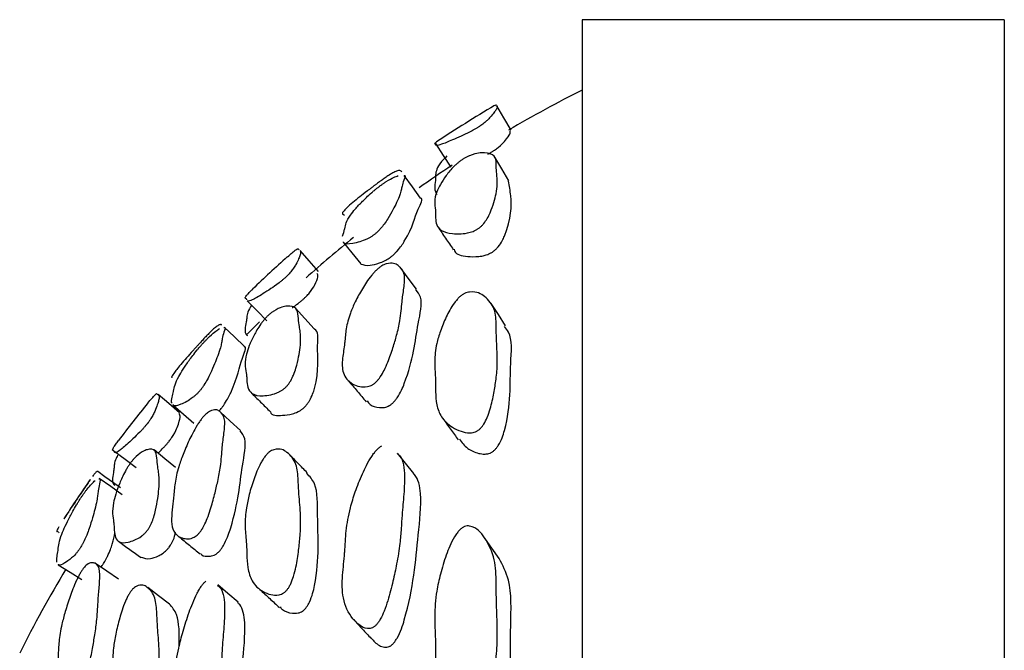
# Model space of a CAD drawing. Units: millimetres. Extents: x 8 to 884, y 7 to 628.
# Drawn here: x 291 to 298, y 264 to 268 of the extents above; entities that cross this region are included whole.
import ezdxf

# ---------------------------------------------------------------- set-up
doc = ezdxf.new("R2010")
doc.units = ezdxf.units.MM
doc.header["$LTSCALE"] = 3

msp = doc.modelspace()

# ---------------------------------------------------------------- linework, layer by layer
at = {"color": 7, "linetype": 'Continuous', "lineweight": 25}
for p, q in [((298.3536, 268.1379), (295.3536, 268.1379)), ((295.3536, 268.1379), (295.3536, 228.1379)), ((298.3536, 268.1379), (298.3536, 228.1379))]:
    msp.add_line(p, q, dxfattribs=at)
at = {"color": 7, "linetype": 'Continuous', "lineweight": 25, "flags": 128}
for points in [[(294.8466, 267.3542), (294.7963, 267.4406), (294.7459, 267.5269)], [(294.3095, 267.2577), (294.3646, 267.1743), (294.4198, 267.0909)], [(294.8316, 266.9934), (294.7812, 267.0779), (294.7307, 267.1624)], [(294.2031, 266.8695), (294.1455, 266.9508), (294.088, 267.0322)], [(293.4778, 266.349), (293.4122, 266.4242), (293.3466, 266.4994)], [(293.6532, 266.559), (293.7156, 266.4816), (293.778, 266.4043)], [(294.1739, 266.2247), (294.1163, 266.3029), (294.0587, 266.3811)], [(292.9719, 266.1422), (293.0417, 266.0707), (293.1115, 265.9992)], [(293.447, 265.9416), (293.3812, 266.0148), (293.3154, 266.0879)], [(294.8073, 265.9639), (294.7568, 266.0433), (294.7063, 266.1228)], [(292.9514, 265.8157), (292.8799, 265.8853), (292.8084, 265.9548)], [(293.0589, 265.9928), (293.0159, 265.95), (292.9676, 265.9011), (292.9673, 265.9009)], [(292.4907, 265.3467), (292.4141, 265.4107), (292.3374, 265.4747)], [(292.4414, 265.4013), (292.5171, 265.3365), (292.5928, 265.2718)], [(292.9228, 265.2198), (292.8511, 265.2866), (292.7794, 265.3535)], [(292.0223, 265.0765), (292.1025, 265.0168), (292.1827, 264.9571)], [(292.4623, 264.9573), (292.3855, 265.0194), (292.3087, 265.0816)], [(294.1546, 264.9145), (294.0967, 264.9869), (294.0388, 265.0592)], [(292.0823, 264.7643), (292.001, 264.8222), (291.9198, 264.8801)], [(294.7621, 264.3118), (294.7112, 264.3837), (294.6602, 264.4557)], [(291.6269, 264.267), (291.7115, 264.2143), (291.7962, 264.1616)], [(292.0551, 264.1644), (291.9737, 264.2199), (291.8923, 264.2754)], [(292.9061, 264.0009), (292.8341, 264.0628), (292.7622, 264.1247)], [(292.4184, 263.9876), (292.3412, 264.0457), (292.264, 264.1039)]]:
    msp.add_lwpolyline(points, dxfattribs=at)
at = {"color": 7, "linetype": 'Continuous', "lineweight": 25}
for radius, start, end in [(8.9354, 116.54602, 120.37272), (9.1354, 120.35568, 123.40735), (8.9354, 123.40779, 125.21947), (8.9354, 128.9752, 131.81315), (9.1354, 131.8154, 133.92357), (9.1354, 140.82011, 142.9464), (9.1354, 145.09461, 147.2072), (8.9354, 149.08011, 153.45398)]:
    msp.add_arc((299.347, 259.6446), radius, start, end, dxfattribs=at)
for points, knots in [([(294.7458, 267.5266), (294.7465, 267.5261), (294.7486, 267.5245), (294.7503, 267.5178), (294.7426, 267.5019), (294.725, 267.477), (294.7057, 267.4523), (294.6809, 267.4264), (294.6604, 267.408), (294.641, 267.3929), (294.6286, 267.3841), (294.6182, 267.3771), (294.6105, 267.3722), (294.6026, 267.3673), (294.5908, 267.3603), (294.5746, 267.3513), (294.5353, 267.3307), (294.4857, 267.3078), (294.4132, 267.2759), (294.3491, 267.2502), (294.3153, 267.2428), (294.3092, 267.2497), (294.311, 267.2565), (294.3075, 267.2592), (294.2993, 267.2579), (294.3109, 267.2659), (294.3162, 267.2696)], [0, 0, 0, 0, 0.028533, 0.090768, 0.172751, 0.238357, 0.308802, 0.344322, 0.36995, 0.379361, 0.386849, 0.390055, 0.393039, 0.39594, 0.398911, 0.406324, 0.41574, 0.456128, 0.506199, 0.596897, 0.675059, 0.749018, 0.822245, 0.827433, 0.921173, 1, 1, 1, 1]), ([(294.7305, 267.5272), (294.7347, 267.5296), (294.744, 267.535), (294.7439, 267.5308), (294.7438, 267.5285)], [0, 0, 0, 0, 0.448072, 1, 1, 1, 1]), ([(294.6826, 267.1835), (294.6879, 267.1864), (294.6954, 267.1906), (294.7065, 267.1972), (294.7142, 267.2019), (294.7217, 267.2067), (294.7319, 267.2136), (294.744, 267.2223), (294.7786, 267.2493), (294.8458, 267.3229), (294.843, 267.3368), (294.8406, 267.3484)], [0, 0, 0, 0, 0.01654, 0.023778, 0.030846, 0.038125, 0.045962, 0.064327, 0.087471, 0.237916, 1, 1, 1, 1]), ([(294.5165, 267.1547), (294.5226, 267.1579), (294.5366, 267.1654), (294.6034, 267.1927), (294.6688, 267.1951), (294.7357, 267.1775), (294.742, 267.1173), (294.7422, 267.0617), (294.7483, 267.015), (294.7503, 266.9662), (294.7426, 266.9081), (294.725, 266.8399), (294.7057, 266.7813), (294.6809, 266.7302), (294.6604, 266.6988), (294.641, 266.6767), (294.6286, 266.6652), (294.6182, 266.657), (294.6105, 266.6516), (294.6026, 266.6467), (294.5908, 266.6403), (294.5746, 266.6333), (294.5353, 266.621), (294.4857, 266.6162), (294.4132, 266.6181), (294.3491, 266.6355), (294.3153, 266.6772), (294.3092, 266.7297), (294.311, 266.7673), (294.3075, 266.8049), (294.3006, 266.8443), (294.312, 266.9047), (294.3435, 266.9691), (294.3829, 267.029), (294.4216, 267.0777), (294.4612, 267.1147), (294.4789, 267.1295), (294.495, 267.1413), (294.5077, 267.1495), (294.5136, 267.1529), (294.5165, 267.1547)], [0, 0, 0, 0, 0.004335, 0.009987, 0.064215, 0.132247, 0.190784, 0.244887, 0.280014, 0.316697, 0.365019, 0.403688, 0.445209, 0.466146, 0.481251, 0.486798, 0.491212, 0.493101, 0.49486, 0.49657, 0.498321, 0.50269, 0.50824, 0.532046, 0.561558, 0.615017, 0.661087, 0.70468, 0.747841, 0.750899, 0.80615, 0.86357, 0.900878, 0.941198, 0.978357, 0.985768, 0.99155, 0.996048, 0.998035, 1, 1, 1, 1]), ([(294.3908, 267.1705), (294.3772, 267.1566), (294.3392, 267.1179), (294.3164, 267.0747), (294.3089, 267.0351), (294.311, 267.011), (294.3075, 266.9788), (294.2991, 266.939), (294.3119, 266.91), (294.3181, 266.8957)], [0, 0, 0, 0, 0.095349, 0.265419, 0.426345, 0.585677, 0.596966, 0.80093, 1, 1, 1, 1]), ([(294.0711, 267.0551), (294.0693, 267.0577), (294.0654, 267.0633), (294.0562, 267.0683), (294.0367, 267.0642), (294.0075, 267.0505), (293.9794, 267.034), (293.9486, 267.0133), (293.9255, 266.9969), (293.9052, 266.9821), (293.8929, 266.9729), (293.8827, 266.9654), (293.8754, 266.96), (293.868, 266.9544), (293.8571, 266.9462), (293.8424, 266.9351), (293.8078, 266.9087), (293.7665, 266.8763), (293.6986, 266.8207), (293.6455, 266.7705), (293.6462, 266.7562), (293.6577, 266.7521), (293.663, 266.7502)], [0, 0, 0, 0, 0.063999, 0.138196, 0.235437, 0.313219, 0.396934, 0.43933, 0.469972, 0.481238, 0.490197, 0.494019, 0.497562, 0.500987, 0.504474, 0.513167, 0.524222, 0.571879, 0.631175, 0.774051, 0.895157, 1, 1, 1, 1]), ([(294.0876, 267.0318), (294.0878, 267.0319), (294.1009, 267.0324), (294.0823, 266.9974), (294.0725, 266.9606), (294.0657, 266.927), (294.0562, 266.8908), (294.0368, 266.8442), (294.0075, 266.7869), (293.9794, 266.7362), (293.9486, 266.69), (293.9255, 266.6604), (293.9052, 266.6387), (293.8929, 266.6268), (293.8827, 266.6181), (293.8754, 266.6122), (293.868, 266.6066), (293.8571, 266.599), (293.8424, 266.59), (293.8078, 266.572), (293.7663, 266.558), (293.7, 266.5436), (293.6563, 266.5407), (293.6545, 266.5589), (293.6545, 266.5598)], [0, 0, 0, 0, 0.00194, 0.11781, 0.224908, 0.293999, 0.367019, 0.462718, 0.539266, 0.621654, 0.663378, 0.693533, 0.70462, 0.713437, 0.717199, 0.720685, 0.724056, 0.727488, 0.736043, 0.746924, 0.793824, 0.852181, 0.992791, 1, 1, 1, 1]), ([(293.9272, 266.9662), (293.9327, 266.97), (293.9455, 266.9789), (294.0035, 267.0159), (294.0246, 267.0235), (294.0437, 267.0304)], [0, 0, 0, 0, 0.067102, 0.154972, 1, 1, 1, 1]), ([(294.4428, 266.5076), (294.4435, 266.5023), (294.4476, 266.4697), (294.5159, 266.4567), (294.5972, 266.4529), (294.65, 266.4609), (294.679, 266.4699), (294.6949, 266.4767), (294.7065, 266.4829), (294.7142, 266.4877), (294.7217, 266.493), (294.7319, 266.501), (294.744, 266.5124), (294.7786, 266.5521), (294.8503, 266.7102), (294.852, 266.8607), (294.835, 266.9579), (294.8291, 266.9915)], [0, 0, 0, 0, 0.027534, 0.167762, 0.242385, 0.272763, 0.283642, 0.292184, 0.295599, 0.298935, 0.302369, 0.306068, 0.314733, 0.325655, 0.396646, 0.791592, 1, 1, 1, 1]), ([(293.6494, 266.6005), (293.6548, 266.618), (293.6605, 266.6365), (293.6675, 266.6669), (293.6717, 266.6941), (293.6965, 266.7401), (293.7389, 266.7935), (293.7868, 266.8453), (293.8314, 266.8886), (293.873, 266.9242), (293.891, 266.9389), (293.9069, 266.9513), (293.919, 266.9603), (293.9245, 266.9642), (293.9272, 266.9662)], [0, 0, 0, 0, 0.178522, 0.189108, 0.368227, 0.555331, 0.67701, 0.808626, 0.929801, 0.953911, 0.972679, 0.987231, 0.993649, 1, 1, 1, 1]), ([(293.7794, 266.4027), (293.7969, 266.3964), (293.8236, 266.3867), (293.8929, 266.4031), (293.9374, 266.4201), (293.9629, 266.4333), (293.9773, 266.4421), (293.988, 266.4495), (293.9952, 266.455), (294.0024, 266.4607), (294.0123, 266.4693), (294.0244, 266.481), (294.0605, 266.52), (294.1523, 266.6628), (294.1613, 266.7596), (294.2273, 266.8698), (294.2029, 266.869), (294.2026, 266.869)], [0, 0, 0, 0, 0.141815, 0.217186, 0.247742, 0.25864, 0.267183, 0.2706, 0.273956, 0.27743, 0.281187, 0.290018, 0.301157, 0.373418, 0.772713, 0.997629, 1, 1, 1, 1]), ([(294.3261, 266.6669), (294.3445, 266.6398), (294.3813, 266.5856), (294.4181, 266.5314), (294.4365, 266.5043)], [0, 0, 0, 0, 0.500001, 1, 1, 1, 1]), ([(293.3465, 266.4994), (293.3466, 266.4993), (293.349, 266.4976), (293.3525, 266.4902), (293.3493, 266.4706), (293.3373, 266.4396), (293.3232, 266.409), (293.3036, 266.3769), (293.2869, 266.3539), (293.2706, 266.3348), (293.2587, 266.322), (293.2472, 266.3107), (293.2379, 266.3022), (293.2276, 266.2931), (293.2133, 266.2812), (293.1785, 266.2542), (293.134, 266.2237), (293.0645, 266.1786), (293.0034, 266.1434), (292.9771, 266.1369), (292.974, 266.142), (292.9733, 266.1432)], [0, 0, 0, 0, 0.003632, 0.092175, 0.209995, 0.304218, 0.40577, 0.457307, 0.49459, 0.508309, 0.519221, 0.528137, 0.532295, 0.536522, 0.547068, 0.560473, 0.618294, 0.690348, 0.836581, 0.960573, 1, 1, 1, 1]), ([(293.2572, 266.4539), (293.2807, 266.4742), (293.3255, 266.5131), (293.3334, 266.5114), (293.338, 266.5064), (293.3403, 266.504)], [0, 0, 0, 0, 0.36323, 0.694208, 1, 1, 1, 1]), ([(293.9272, 266.3889), (293.9327, 266.392), (293.9455, 266.3991), (294.0034, 266.417), (294.0521, 266.3921), (294.0974, 266.3358), (294.0857, 266.2338), (294.072, 266.1444), (294.0658, 266.069), (294.0561, 265.9926), (294.0368, 265.9053), (294.0075, 265.8065), (293.9794, 265.7237), (293.9486, 265.6538), (293.9255, 265.6122), (293.9052, 265.5843), (293.8929, 265.5701), (293.8827, 265.5605), (293.8754, 265.5544), (293.868, 265.549), (293.8571, 265.5423), (293.8424, 265.5358), (293.8078, 265.5269), (293.7665, 265.532), (293.6986, 265.5573), (293.6458, 265.6178), (293.6453, 265.7293), (293.6605, 265.8082), (293.6674, 265.8765), (293.6717, 265.9428), (293.6965, 266.0388), (293.7389, 266.136), (293.7868, 266.2239), (293.8314, 266.2934), (293.873, 266.3422), (293.891, 266.3607), (293.9069, 266.3747), (293.919, 266.3837), (293.9245, 266.3872), (293.9272, 266.3889)], [0, 0, 0, 0, 0.00431, 0.009953, 0.064227, 0.13224, 0.190749, 0.244828, 0.279716, 0.316588, 0.364912, 0.403565, 0.445167, 0.466236, 0.481463, 0.487062, 0.491514, 0.493413, 0.495174, 0.496876, 0.498609, 0.502929, 0.508423, 0.532105, 0.561573, 0.632575, 0.692758, 0.747607, 0.75086, 0.805892, 0.863379, 0.900764, 0.941202, 0.978432, 0.985839, 0.991606, 0.996077, 0.998049, 1, 1, 1, 1]), ([(293.2915, 266.093), (293.2922, 266.0935), (293.3025, 266.1002), (293.3221, 266.1144), (293.3475, 266.1341), (293.3616, 266.1457), (293.3716, 266.1545), (293.3783, 266.1607), (293.3847, 266.1668), (293.3934, 266.1756), (293.4037, 266.1866), (293.4325, 266.2206), (293.4818, 266.3057), (293.4742, 266.3225), (293.468, 266.3363)], [0, 0, 0, 0, 0.004878, 0.066946, 0.089075, 0.106431, 0.113374, 0.120206, 0.127295, 0.134971, 0.153032, 0.175803, 0.323281, 1, 1, 1, 1]), ([(292.9685, 266.1485), (292.968, 266.1502), (292.9671, 266.1529), (292.9659, 266.1549), (292.9652, 266.1555), (292.9647, 266.1558), (292.9612, 266.1581), (292.9532, 266.159), (292.9613, 266.1739), (292.982, 266.1973), (293.0018, 266.2165), (293.0106, 266.225)], [0, 0, 0, 0, 0.0953912, 0.151496, 0.1525635, 0.1611098, 0.1849734, 0.4405037, 0.6886641, 0.8622137, 1, 1, 1, 1]), ([(293.8238, 265.4306), (293.8303, 265.4208), (293.847, 265.3957), (293.8933, 265.3831), (293.9374, 265.3816), (293.9629, 265.388), (293.9773, 265.3943), (293.988, 265.4009), (293.9952, 265.4062), (294.0024, 265.4122), (294.0123, 265.4217), (294.0244, 265.4356), (294.0605, 265.4858), (294.1519, 265.7029), (294.1696, 265.9222), (294.2257, 266.1551), (294.1829, 266.2046), (294.1691, 266.2205)], [0, 0, 0, 0, 0.0472028, 0.1218011, 0.1520441, 0.1628306, 0.1712857, 0.1746684, 0.1779895, 0.181428, 0.1851463, 0.1938873, 0.2049117, 0.2764331, 0.6716363, 0.8942482, 1, 1, 1, 1]), ([(294.5165, 266.1934), (294.5226, 266.1959), (294.5366, 266.2017), (294.6034, 266.2109), (294.6688, 266.1698), (294.7357, 266.0919), (294.742, 265.9714), (294.7422, 265.8673), (294.7483, 265.7792), (294.7503, 265.6911), (294.7426, 265.593), (294.725, 265.484), (294.7057, 265.3939), (294.6809, 265.3194), (294.6604, 265.2762), (294.641, 265.2481), (294.6286, 265.2343), (294.6182, 265.2252), (294.6105, 265.2196), (294.6026, 265.2148), (294.5908, 265.2092), (294.5746, 265.2046), (294.5353, 265.201), (294.4857, 265.2144), (294.4132, 265.2501), (294.3491, 265.31), (294.3153, 265.3992), (294.3092, 265.4953), (294.311, 265.5621), (294.3075, 265.6331), (294.3006, 265.7109), (294.312, 265.8204), (294.3435, 265.928), (294.3829, 266.0236), (294.4216, 266.0983), (294.4612, 266.1484), (294.4789, 266.167), (294.495, 266.1805), (294.5077, 266.1888), (294.5136, 266.1919), (294.5165, 266.1934)], [0, 0, 0, 0, 0.004335, 0.009987, 0.064215, 0.132247, 0.190784, 0.244887, 0.280014, 0.316697, 0.365019, 0.403688, 0.445209, 0.466146, 0.481251, 0.486798, 0.491212, 0.493101, 0.49486, 0.49657, 0.498321, 0.50269, 0.50824, 0.532046, 0.561558, 0.615017, 0.661087, 0.70468, 0.747841, 0.750899, 0.80615, 0.86357, 0.900878, 0.941198, 0.978357, 0.985768, 0.99155, 0.996048, 0.998035, 1, 1, 1, 1]), ([(293.0021, 266.1113), (292.9919, 266.0932), (292.9715, 266.0571), (292.9692, 266.0307), (292.9671, 266.0106), (292.9659, 266.0012), (292.9652, 265.9969), (292.9647, 265.9947), (292.9612, 265.9755), (292.9541, 265.9378), (292.9576, 265.9058), (292.9698, 265.8968), (292.972, 265.8951)], [0, 0, 0, 0, 0.17475, 0.349216, 0.43282, 0.481992, 0.482928, 0.490418, 0.511333, 0.735287, 0.952782, 1, 1, 1, 1]), ([(293.1293, 266.0455), (293.1345, 266.0498), (293.1466, 266.0596), (293.2046, 266.097), (293.2626, 266.1073), (293.3239, 266.0975), (293.3341, 266.035), (293.3383, 265.9766), (293.3474, 265.9287), (293.3526, 265.878), (293.3493, 265.8162), (293.3373, 265.7419), (293.3232, 265.6775), (293.3036, 265.6201), (293.2869, 265.584), (293.2706, 265.558), (293.2587, 265.5421), (293.2472, 265.5295), (293.2379, 265.5209), (293.2276, 265.5124), (293.2133, 265.5027), (293.1785, 265.4839), (293.134, 265.4717), (293.0646, 265.463), (293.0027, 265.4748), (292.9734, 265.5218), (292.969, 265.5708), (292.9672, 265.603), (292.9659, 265.6163), (292.9652, 265.6218), (292.9647, 265.6245), (292.9612, 265.6482), (292.9533, 265.6884), (292.9609, 265.7531), (292.9847, 265.8239), (293.0166, 265.8933), (293.0486, 265.9506), (293.0821, 265.9956), (293.0971, 266.0137), (293.1108, 266.0285), (293.1217, 266.0389), (293.1268, 266.0433), (293.1293, 266.0455)], [0, 0, 0, 0, 0.004301, 0.009936, 0.064222, 0.132357, 0.190911, 0.245009, 0.280486, 0.316726, 0.364948, 0.403513, 0.445077, 0.46617, 0.48143, 0.487045, 0.491511, 0.49516, 0.496862, 0.498592, 0.502908, 0.508395, 0.53206, 0.561551, 0.621403, 0.672152, 0.71506, 0.735622, 0.747715, 0.747945, 0.749787, 0.754931, 0.810011, 0.863502, 0.90091, 0.941324, 0.978483, 0.98587, 0.991621, 0.996083, 0.998051, 1, 1, 1, 1]), ([(292.7891, 265.9684), (292.7888, 265.9688), (292.7867, 265.9716), (292.7805, 265.9737), (292.7643, 265.9666), (292.7395, 265.9478), (292.7159, 265.9264), (292.6899, 265.9002), (292.6705, 265.8799), (292.6535, 265.8616), (292.6416, 265.8488), (292.6306, 265.837), (292.6221, 265.8277), (292.6129, 265.8177), (292.6004, 265.804), (292.5709, 265.7716), (292.5357, 265.732), (292.486, 265.674), (292.4459, 265.6227), (292.4311, 265.5974), (292.4348, 265.5947), (292.4362, 265.5937)], [0, 0, 0, 0, 0.01421, 0.101122, 0.218201, 0.311885, 0.412732, 0.463889, 0.500953, 0.514616, 0.525494, 0.53437, 0.53849, 0.542662, 0.553051, 0.566241, 0.62325, 0.69454, 0.824333, 0.936175, 1, 1, 1, 1]), ([(292.8059, 265.9519), (292.8073, 265.9523), (292.8199, 265.956), (292.8041, 265.9173), (292.7944, 265.8776), (292.7886, 265.8428), (292.7805, 265.805), (292.7642, 265.7555), (292.7395, 265.6931), (292.7159, 265.6376), (292.6899, 265.586), (292.6705, 265.5525), (292.6535, 265.5272), (292.6416, 265.5113), (292.6306, 265.4981), (292.6221, 265.4888), (292.6129, 265.4793), (292.6004, 265.4677), (292.571, 265.4437), (292.5356, 265.4225), (292.4868, 265.4), (292.4519, 265.3899), (292.4455, 265.4016), (292.4441, 265.4041)], [0, 0, 0, 0, 0.01501, 0.130859, 0.237948, 0.309046, 0.379968, 0.475507, 0.551955, 0.634248, 0.675994, 0.706239, 0.717388, 0.726265, 0.733507, 0.736869, 0.740274, 0.748752, 0.759515, 0.806036, 0.864209, 0.970123, 1, 1, 1, 1]), ([(292.676, 265.8605), (292.6807, 265.8653), (292.6915, 265.8764), (292.7403, 265.9231), (292.7578, 265.9342), (292.7736, 265.9442)], [0, 0, 0, 0, 0.0671046, 0.1549394, 1, 1, 1, 1]), ([(293.1361, 265.3528), (293.1362, 265.3526), (293.1426, 265.3257), (293.2019, 265.3255), (293.2746, 265.3321), (293.3219, 265.3481), (293.3476, 265.3618), (293.3616, 265.3713), (293.3716, 265.3796), (293.3783, 265.3858), (293.3847, 265.3925), (293.3934, 265.4024), (293.4037, 265.4161), (293.4325, 265.4628), (293.4898, 265.6405), (293.4584, 265.7776), (293.4824, 265.9306), (293.447, 265.94), (293.446, 265.9403)], [0, 0, 0, 0, 0.000874, 0.14216, 0.217149, 0.247491, 0.258308, 0.266793, 0.270186, 0.273526, 0.276992, 0.280744, 0.289573, 0.300705, 0.372797, 0.769777, 0.993794, 1, 1, 1, 1]), ([(294.4798, 265.1601), (294.4968, 265.136), (294.528, 265.0919), (294.5977, 265.061), (294.65, 265.0512), (294.679, 265.0538), (294.6949, 265.0583), (294.7065, 265.0637), (294.7142, 265.0684), (294.7217, 265.0739), (294.7319, 265.0828), (294.744, 265.0965), (294.7786, 265.1472), (294.8516, 265.3799), (294.831, 265.6295), (294.8609, 265.8852), (294.8103, 265.9458), (294.8, 265.958)], [0, 0, 0, 0, 0.09004, 0.165276, 0.195903, 0.206871, 0.215483, 0.218926, 0.222289, 0.225752, 0.229481, 0.238218, 0.249229, 0.320802, 0.718991, 0.943341, 1, 1, 1, 1]), ([(292.4372, 265.4135), (292.4359, 265.4149), (292.4292, 265.4222), (292.4377, 265.4561), (292.4454, 265.4857), (292.451, 265.5143), (292.4553, 265.5427), (292.4772, 265.5936), (292.514, 265.6547), (292.5554, 265.715), (292.594, 265.7663), (292.6298, 265.8092), (292.6452, 265.827), (292.6588, 265.8421), (292.6691, 265.8532), (292.6737, 265.8581), (292.676, 265.8605)], [0, 0, 0, 0, 0.0292925, 0.1540919, 0.2774545, 0.2854147, 0.4442574, 0.608835, 0.7158962, 0.8316596, 0.9382079, 0.9594078, 0.9759242, 0.9887444, 0.9944021, 1, 1, 1, 1]), ([(292.7723, 265.3594), (292.7733, 265.3604), (292.7786, 265.3662), (292.7884, 265.3781), (292.8, 265.3937), (292.8304, 265.4389), (292.9076, 265.5974), (292.9156, 265.6972), (292.9723, 265.819), (292.9504, 265.8131), (292.949, 265.8128)], [0, 0, 0, 0, 0.002258, 0.012008, 0.024011, 0.039133, 0.136853, 0.675317, 0.978961, 1, 1, 1, 1]), ([(293.6901, 265.5735), (293.7112, 265.5487), (293.7534, 265.499), (293.7955, 265.4493), (293.8166, 265.4245)], [0, 0, 0, 0, 0.500004, 1, 1, 1, 1]), ([(292.2651, 265.4151), (292.2844, 265.4381), (292.3217, 265.4827), (292.3291, 265.4825), (292.3334, 265.4761), (292.3414, 265.4727), (292.3463, 265.4639), (292.3443, 265.4437), (292.3353, 265.4113), (292.3245, 265.3793), (292.3089, 265.3448), (292.2953, 265.3197), (292.282, 265.2986), (292.2721, 265.2843), (292.2626, 265.2714), (292.2548, 265.2616), (292.2462, 265.2512), (292.2341, 265.2373), (292.2045, 265.2053), (292.1666, 265.1683), (292.1107, 265.1163), (292.0606, 265.0736), (292.0325, 265.0588), (292.0249, 265.0665), (292.0241, 265.0754), (292.0191, 265.0787), (292.0113, 265.0778), (292.0165, 265.0925), (292.0335, 265.1186), (292.0495, 265.1399), (292.0564, 265.149)], [0, 0, 0, 0, 0.072594, 0.140748, 0.203695, 0.245308, 0.287114, 0.343304, 0.388254, 0.436676, 0.461256, 0.47907, 0.485635, 0.490854, 0.495101, 0.497066, 0.499054, 0.504021, 0.510336, 0.537706, 0.571948, 0.634306, 0.687996, 0.738679, 0.788823, 0.792175, 0.856582, 0.923471, 0.967003, 1, 1, 1, 1]), ([(292.9963, 265.4912), (293.0196, 265.4681), (293.0661, 265.4219), (293.1127, 265.3757), (293.136, 265.3526)], [0, 0, 0, 0, 0.500001, 1, 1, 1, 1]), ([(292.676, 265.3351), (292.6807, 265.3391), (292.6915, 265.3483), (292.7403, 265.3757), (292.7806, 265.3584), (292.8178, 265.309), (292.8065, 265.2043), (292.794, 265.1116), (292.7887, 265.0351), (292.7805, 264.9571), (292.7642, 264.8674), (292.7395, 264.7637), (292.7159, 264.6763), (292.6899, 264.6012), (292.6705, 264.5558), (292.6535, 264.5245), (292.6416, 264.5061), (292.6306, 264.4921), (292.6221, 264.4831), (292.6129, 264.4745), (292.6004, 264.4655), (292.5709, 264.4508), (292.5357, 264.449), (292.4861, 264.4611), (292.4455, 264.4977), (292.4304, 264.5692), (292.4365, 264.6544), (292.4454, 264.7149), (292.451, 264.7774), (292.4553, 264.8449), (292.4772, 264.9458), (292.514, 265.0504), (292.5554, 265.1465), (292.594, 265.2237), (292.6298, 265.2794), (292.6452, 265.301), (292.6588, 265.3175), (292.6691, 265.3286), (292.6737, 265.333), (292.676, 265.3351)], [0, 0, 0, 0, 0.004307, 0.009945, 0.064188, 0.132228, 0.190774, 0.244893, 0.280824, 0.316666, 0.364948, 0.403583, 0.445171, 0.466268, 0.481553, 0.487187, 0.491673, 0.495333, 0.497033, 0.498753, 0.503038, 0.508477, 0.531987, 0.561386, 0.614912, 0.661035, 0.704614, 0.747691, 0.750471, 0.805938, 0.863407, 0.900793, 0.941217, 0.978423, 0.985825, 0.991593, 0.99607, 0.998045, 1, 1, 1, 1]), ([(292.3369, 265.0587), (292.3392, 265.0609), (292.3495, 265.0705), (292.3682, 265.0894), (292.3898, 265.1128), (292.4017, 265.1264), (292.4101, 265.1366), (292.4177, 265.1462), (292.4271, 265.1588), (292.4367, 265.1728), (292.4604, 265.2106), (292.5027, 265.3096), (292.4945, 265.3267), (292.4876, 265.3411)], [0, 0, 0, 0, 0.016596, 0.0727229, 0.0926724, 0.1083152, 0.1145627, 0.1207452, 0.1341421, 0.1506879, 0.1715572, 0.3063887, 1, 1, 1, 1]), ([(294.3614, 265.306), (294.3798, 265.2807), (294.4165, 265.2302), (294.4532, 265.1797), (294.4716, 265.1544)], [0, 0, 0, 0, 0.500001, 1, 1, 1, 1]), ([(292.6406, 264.3469), (292.6432, 264.3434), (292.655, 264.3268), (292.689, 264.3245), (292.7263, 264.3301), (292.7481, 264.3409), (292.7603, 264.3496), (292.7693, 264.358), (292.7777, 264.3668), (292.7884, 264.3806), (292.8, 264.3987), (292.8304, 264.4549), (292.9072, 264.6871), (292.9222, 264.9102), (292.9716, 265.1571), (292.9341, 265.2015), (292.9208, 265.2173)], [0, 0, 0, 0, 0.020309, 0.095532, 0.125841, 0.136635, 0.145108, 0.148501, 0.151852, 0.159087, 0.167992, 0.179212, 0.251718, 0.651247, 0.876544, 1, 1, 1, 1]), ([(293.1293, 265.068), (293.1345, 265.0715), (293.1466, 265.0794), (293.2046, 265.098), (293.2626, 265.0641), (293.3239, 264.9932), (293.3341, 264.8703), (293.3383, 264.7632), (293.3474, 264.6738), (293.3526, 264.5839), (293.3493, 264.4824), (293.3373, 264.3677), (293.3232, 264.272), (293.3036, 264.1915), (293.2869, 264.1438), (293.2706, 264.1118), (293.2587, 264.0934), (293.2472, 264.08), (293.2379, 264.0716), (293.2276, 264.0641), (293.2133, 264.0568), (293.1785, 264.0471), (293.134, 264.0537), (293.0646, 264.0816), (293.0027, 264.1404), (292.9734, 264.2386), (292.969, 264.3249), (292.9672, 264.3819), (292.9659, 264.406), (292.9652, 264.4161), (292.9647, 264.4213), (292.9612, 264.4654), (292.9533, 264.5433), (292.9609, 264.6557), (292.9847, 264.7681), (293.0166, 264.8729), (293.0486, 264.9559), (293.0821, 265.0136), (293.0971, 265.0354), (293.1108, 265.0517), (293.1217, 265.0621), (293.1268, 265.0661), (293.1293, 265.068)], [0, 0, 0, 0, 0.004301, 0.009936, 0.064222, 0.132357, 0.190911, 0.245009, 0.280486, 0.316726, 0.364948, 0.403513, 0.445077, 0.46617, 0.48143, 0.487045, 0.491511, 0.49516, 0.496862, 0.498592, 0.502908, 0.508395, 0.53206, 0.561551, 0.621403, 0.672152, 0.71506, 0.735622, 0.747715, 0.747945, 0.749787, 0.754931, 0.810011, 0.863502, 0.90091, 0.941324, 0.978483, 0.98587, 0.991621, 0.996083, 0.998051, 1, 1, 1, 1]), ([(294.0368, 265.0574), (294.0392, 265.0556), (294.0773, 265.0275), (294.0925, 264.9268), (294.0868, 264.773), (294.0718, 264.6364), (294.0659, 264.5218), (294.0561, 264.4082), (294.0368, 264.2836), (294.0075, 264.1472), (293.9794, 264.0354), (293.9486, 263.9444), (293.9255, 263.8924), (293.9052, 263.8594), (293.8929, 263.8436), (293.8827, 263.8334), (293.8754, 263.8273), (293.868, 263.8223), (293.8571, 263.8167), (293.8424, 263.8129), (293.8078, 263.8135), (293.7665, 263.8374), (293.6986, 263.9025), (293.6458, 264.0158), (293.6453, 264.1858), (293.6605, 264.3009), (293.6674, 264.4045), (293.6717, 264.5073), (293.6965, 264.6495), (293.7389, 264.7868), (293.7868, 264.9074), (293.8314, 265.0006), (293.873, 265.0605), (293.891, 265.0822), (293.9069, 265.0972), (293.919, 265.1059), (293.9245, 265.1088), (293.9272, 265.1103)], [0, 0, 0, 0, 0.004703, 0.077042, 0.139273, 0.196792, 0.233899, 0.273116, 0.324514, 0.365626, 0.409874, 0.432283, 0.448479, 0.454434, 0.459169, 0.461189, 0.463062, 0.464872, 0.466715, 0.47131, 0.477154, 0.502343, 0.533684, 0.609203, 0.673214, 0.731552, 0.735012, 0.793545, 0.854689, 0.894452, 0.937462, 0.97706, 0.984939, 0.991072, 0.995827, 0.997925, 1, 1, 1, 1]), ([(292.0493, 265.044), (292.0441, 265.0331), (292.0292, 265.0014), (292.0256, 264.9729), (292.0241, 264.9501), (292.0191, 264.9184), (292.0118, 264.8783), (292.0145, 264.8422), (292.0272, 264.8331), (292.0309, 264.8305)], [0, 0, 0, 0, 0.092725, 0.267788, 0.44099, 0.452571, 0.675037, 0.906079, 1, 1, 1, 1]), ([(292.1561, 265.0085), (292.1605, 265.0135), (292.1706, 265.025), (292.2193, 265.0705), (292.2681, 265.0891), (292.3202, 265.0883), (292.3294, 265.0277), (292.3334, 264.97), (292.3414, 264.9234), (292.3463, 264.8734), (292.3443, 264.8114), (292.3353, 264.7359), (292.3245, 264.6701), (292.3089, 264.6104), (292.2953, 264.5724), (292.282, 264.5443), (292.2721, 264.5269), (292.2626, 264.5127), (292.2548, 264.5029), (292.2462, 264.493), (292.2341, 264.4812), (292.2045, 264.4575), (292.1666, 264.439), (292.1107, 264.4213), (292.0606, 264.4224), (292.0325, 264.457), (292.0249, 264.5103), (292.0241, 264.5498), (292.0191, 264.5879), (292.0114, 264.627), (292.0162, 264.6927), (292.036, 264.7682), (292.0622, 264.8414), (292.0887, 264.9028), (292.1167, 264.9522), (292.1292, 264.9723), (292.1407, 264.9889), (292.1498, 265.0009), (292.154, 265.006), (292.1561, 265.0085)], [0, 0, 0, 0, 0.004287, 0.009914, 0.064228, 0.132395, 0.190955, 0.245042, 0.280798, 0.316719, 0.365, 0.403623, 0.44523, 0.46635, 0.481656, 0.487297, 0.491781, 0.49543, 0.497119, 0.498827, 0.503095, 0.508521, 0.532039, 0.561461, 0.615041, 0.661174, 0.704723, 0.747808, 0.750689, 0.80603, 0.863504, 0.900908, 0.941341, 0.978513, 0.985897, 0.991642, 0.996093, 0.998056, 1, 1, 1, 1]), ([(293.3977, 264.9192), (293.3756, 264.942), (293.3315, 264.9877), (293.2874, 265.0334), (293.2654, 265.0563)], [0, 0, 0, 0, 0.5, 1, 1, 1, 1]), ([(291.9083, 264.9279), (291.9081, 264.9281), (291.9066, 264.9298), (291.9021, 264.9293), (291.8901, 264.9188), (291.8768, 264.9017), (291.8709, 264.894)], [0, 0, 0, 0, 0.034704, 0.317322, 0.696734, 1, 1, 1, 1]), ([(292.0711, 264.8121), (292.0439, 264.8314), (291.9897, 264.8701), (291.9354, 264.9087), (291.9083, 264.928)], [0, 0, 0, 0, 0.499999, 1, 1, 1, 1]), ([(293.2053, 263.9665), (293.2105, 263.9599), (293.2298, 263.9357), (293.2754, 263.9234), (293.3219, 263.9206), (293.3476, 263.9277), (293.3616, 263.9347), (293.3716, 263.9422), (293.3783, 263.9481), (293.3847, 263.955), (293.3934, 263.9658), (293.4037, 263.9817), (293.4325, 264.0393), (293.4894, 264.2891), (293.4661, 264.5475), (293.4748, 264.8289), (293.4154, 264.8936), (293.3949, 264.916)], [0, 0, 0, 0, 0.027666, 0.102861, 0.133285, 0.144132, 0.15264, 0.156043, 0.159392, 0.162867, 0.16663, 0.175482, 0.186645, 0.258935, 0.657002, 0.881632, 1, 1, 1, 1]), ([(293.8526, 263.7441), (293.87, 263.7254), (293.8952, 263.6982), (293.9374, 263.6805), (293.9629, 263.6799), (293.9773, 263.6835), (293.988, 263.6889), (293.9952, 263.6938), (294.0024, 263.6998), (294.0123, 263.7098), (294.0244, 263.7254), (294.0605, 263.785), (294.1515, 264.0681), (294.1763, 264.4002), (294.2172, 264.7446), (294.188, 264.8779), (294.1557, 264.9111), (294.1536, 264.9133)], [0, 0, 0, 0, 0.068381, 0.099129, 0.110096, 0.118692, 0.122131, 0.125507, 0.129003, 0.132784, 0.141671, 0.152879, 0.225594, 0.627394, 0.853722, 0.990449, 1, 1, 1, 1]), ([(291.917, 264.8757), (291.9189, 264.8766), (291.9307, 264.8822), (291.9191, 264.8402), (291.912, 264.797), (291.9081, 264.7596), (291.9022, 264.7188), (291.8899, 264.6655), (291.871, 264.5985), (291.853, 264.5391), (291.8328, 264.4837), (291.8175, 264.4473), (291.8039, 264.4198), (291.7943, 264.4023), (291.7855, 264.3877), (291.7785, 264.3773), (291.771, 264.3667), (291.7606, 264.3535), (291.7421, 264.3325), (291.7093, 264.302), (291.6675, 264.2736), (291.6356, 264.2578), (291.6296, 264.2679), (291.6287, 264.2696)], [0, 0, 0, 0, 0.021225, 0.137448, 0.244865, 0.315771, 0.387206, 0.483107, 0.559761, 0.642371, 0.684399, 0.714915, 0.726184, 0.735153, 0.742432, 0.745783, 0.749153, 0.757556, 0.768227, 0.7982, 0.872868, 0.97938, 1, 1, 1, 1]), ([(291.8557, 264.8726), (291.8531, 264.8689), (291.8466, 264.8599), (291.8327, 264.839), (291.8175, 264.816), (291.8039, 264.7954), (291.7943, 264.7811), (291.7855, 264.7679), (291.7785, 264.7576), (291.771, 264.7465), (291.7606, 264.7313), (291.7421, 264.7041), (291.7098, 264.6566), (291.6822, 264.6156), (291.6705, 264.5967), (291.6683, 264.5933)], [0, 0, 0, 0, 0.108216, 0.259957, 0.370137, 0.410823, 0.443205, 0.469489, 0.481585, 0.493752, 0.524093, 0.562621, 0.670837, 0.940431, 1, 1, 1, 1]), ([(291.8078, 264.7696), (291.8116, 264.7751), (291.8206, 264.7876), (291.8426, 264.8163), (291.8665, 264.8438), (291.8816, 264.8578), (291.8899, 264.8655)], [0, 0, 0, 0, 0.066839, 0.154285, 0.535834, 1, 1, 1, 1]), ([(291.6174, 264.2848), (291.6174, 264.2973), (291.6173, 264.3221), (291.6246, 264.3562), (291.6284, 264.387), (291.6312, 264.4176), (291.6479, 264.4731), (291.6768, 264.5401), (291.7097, 264.6068), (291.7407, 264.6638), (291.7698, 264.7119), (291.7824, 264.7319), (291.7936, 264.7489), (291.802, 264.7614), (291.8059, 264.7669), (291.8078, 264.7696)], [0, 0, 0, 0, 0.1292911, 0.2557722, 0.2639395, 0.4275625, 0.5969302, 0.7071079, 0.8262526, 0.9361489, 0.9580473, 0.9751208, 0.988378, 0.9942234, 1, 1, 1, 1]), ([(291.6319, 264.5351), (291.6258, 264.5238), (291.6137, 264.5019), (291.6183, 264.5005), (291.6246, 264.5026), (291.6283, 264.4987), (291.6307, 264.4958), (291.633, 264.493)], [0, 0, 0, 0, 0.247971, 0.482659, 0.712246, 0.727071, 1, 1, 1, 1]), ([(294.5165, 264.5383), (294.5226, 264.54), (294.5366, 264.5438), (294.6034, 264.5345), (294.6688, 264.4516), (294.7357, 264.3164), (294.742, 264.1402), (294.7422, 263.9916), (294.7483, 263.8653), (294.7503, 263.7413), (294.7426, 263.6071), (294.725, 263.4616), (294.7057, 263.3433), (294.6809, 263.2484), (294.6604, 263.195), (294.641, 263.162), (294.6286, 263.1464), (294.6182, 263.1367), (294.6105, 263.1311), (294.6026, 263.1267), (294.5908, 263.1221), (294.5746, 263.1201), (294.5353, 263.1253), (294.4857, 263.1564), (294.4132, 263.2245), (294.3491, 263.3246), (294.3153, 263.4579), (294.3092, 263.5938), (294.311, 263.6874), (294.3075, 263.7891), (294.3006, 263.9022), (294.312, 264.0566), (294.3435, 264.2032), (294.3829, 264.3309), (294.4216, 264.4287), (294.4612, 264.4899), (294.4789, 264.5118), (294.495, 264.5264), (294.5077, 264.5345), (294.5136, 264.537), (294.5165, 264.5383)], [0, 0, 0, 0, 0.004335, 0.009987, 0.064215, 0.132247, 0.190784, 0.244887, 0.280014, 0.316697, 0.365019, 0.403688, 0.445209, 0.466146, 0.481251, 0.486798, 0.491212, 0.493101, 0.49486, 0.49657, 0.498321, 0.50269, 0.50824, 0.532046, 0.561558, 0.615017, 0.661087, 0.70468, 0.747841, 0.750899, 0.80615, 0.86357, 0.900878, 0.941198, 0.978357, 0.985768, 0.99155, 0.996048, 0.998035, 1, 1, 1, 1]), ([(291.9303, 264.2495), (291.9332, 264.2531), (291.9376, 264.2585), (291.9442, 264.2679), (291.951, 264.2781), (291.9597, 264.2924), (291.969, 264.3095), (291.9932, 264.3588), (292.0201, 264.4338), (292.0262, 264.4685), (292.0299, 264.4898)], [0, 0, 0, 0, 0.028758, 0.043206, 0.057573, 0.088878, 0.127625, 0.176461, 0.491125, 1, 1, 1, 1]), ([(292.2195, 264.3212), (292.2375, 264.3138), (292.2666, 264.3019), (292.328, 264.3224), (292.3681, 264.3448), (292.3898, 264.3622), (292.4017, 264.3737), (292.4101, 264.3834), (292.4177, 264.3931), (292.4271, 264.407), (292.4366, 264.424), (292.4531, 264.4587), (292.4579, 264.4787), (292.4616, 264.4946)], [0, 0, 0, 0, 0.378872, 0.610654, 0.70386, 0.736988, 0.762965, 0.773339, 0.783606, 0.805853, 0.833329, 0.867985, 1, 1, 1, 1]), ([(292.486, 264.4666), (292.5112, 264.4461), (292.5616, 264.4049), (292.612, 264.3637), (292.6372, 264.3431)], [0, 0, 0, 0, 0.500001, 1, 1, 1, 1]), ([(292.056, 264.4332), (292.0828, 264.4138), (292.1363, 264.3752), (292.1898, 264.3365), (292.2165, 264.3171)], [0, 0, 0, 0, 0.500001, 1, 1, 1, 1]), ([(291.8078, 264.2427), (291.8116, 264.2473), (291.8206, 264.2579), (291.8426, 264.2762), (291.8663, 264.2831), (291.9024, 264.2767), (291.9279, 264.2323), (291.921, 264.1262), (291.9117, 264.0302), (291.9081, 263.9514), (291.9022, 263.8708), (291.8899, 263.7775), (291.871, 263.6697), (291.853, 263.5787), (291.8328, 263.5), (291.8175, 263.4519), (291.8039, 263.4184), (291.7943, 263.3984), (291.7855, 263.3831), (291.7785, 263.3729), (291.771, 263.3632), (291.7606, 263.3525), (291.7421, 263.3386), (291.7094, 263.3269), (291.6666, 263.333), (291.6289, 263.3665), (291.6147, 263.4372), (291.618, 263.5241), (291.6246, 263.5866), (291.6284, 263.651), (291.6312, 263.7204), (291.6479, 263.8253), (291.6768, 263.9353), (291.7097, 264.0374), (291.7407, 264.1201), (291.7698, 264.1807), (291.7824, 264.2044), (291.7936, 264.2228), (291.802, 264.2352), (291.8059, 264.2402), (291.8078, 264.2427)], [0, 0, 0, 0, 0.0042997, 0.0099252, 0.0344702, 0.06433, 0.1324238, 0.1909659, 0.245072, 0.2807879, 0.31677, 0.3650754, 0.4036863, 0.4452976, 0.4664669, 0.4818381, 0.4875142, 0.4920318, 0.4956987, 0.4973863, 0.4990836, 0.5033165, 0.5086915, 0.5237887, 0.5613997, 0.61505, 0.6613171, 0.7051057, 0.7479427, 0.7507089, 0.8061252, 0.8634871, 0.9008024, 0.9411547, 0.9783747, 0.9857913, 0.9915738, 0.9960638, 0.9980436, 1, 1, 1, 1]), ([(294.5356, 263.0845), (294.5367, 263.0824), (294.554, 263.05), (294.5985, 263.019), (294.65, 262.9916), (294.679, 262.9877), (294.6949, 262.9896), (294.7065, 262.994), (294.7142, 262.9984), (294.7217, 263.0039), (294.7319, 263.0134), (294.744, 263.0288), (294.7786, 263.0887), (294.8513, 263.3859), (294.8358, 263.7418), (294.8565, 264.1315), (294.7876, 264.2625), (294.7618, 264.3115)], [0, 0, 0, 0, 0.0051262, 0.0809506, 0.1118175, 0.1228718, 0.1315507, 0.135021, 0.1384103, 0.1419001, 0.145658, 0.1544632, 0.1655604, 0.237694, 0.638998, 0.8651035, 1, 1, 1, 1]), ([(292.1561, 264.0927), (292.1605, 264.0968), (292.1706, 264.1063), (292.2193, 264.1325), (292.2681, 264.1066), (292.3202, 264.0444), (292.3294, 263.9234), (292.3334, 263.817), (292.3414, 263.729), (292.3463, 263.6398), (292.3443, 263.5384), (292.3353, 263.4226), (292.3245, 263.3256), (292.3089, 263.2431), (292.2953, 263.1934), (292.282, 263.1595), (292.2721, 263.1397), (292.2626, 263.1248), (292.2548, 263.1152), (292.2462, 263.1063), (292.2341, 263.097), (292.2045, 263.0826), (292.1666, 263.0831), (292.1107, 263.1006), (292.0606, 263.1453), (292.0325, 263.228), (292.0249, 263.3249), (292.0241, 263.3935), (292.0191, 263.465), (292.0114, 263.5424), (292.0162, 263.6571), (292.036, 263.7753), (292.0622, 263.8836), (292.0887, 263.9703), (292.1167, 264.0322), (292.1292, 264.0559), (292.1407, 264.0739), (292.1498, 264.0858), (292.154, 264.0904), (292.1561, 264.0927)], [0, 0, 0, 0, 0.004287, 0.0099144, 0.0642277, 0.1323953, 0.1909555, 0.2450422, 0.280798, 0.3167192, 0.3649998, 0.4036233, 0.4452297, 0.4663495, 0.4816562, 0.4872965, 0.4917814, 0.4954301, 0.4971193, 0.4988272, 0.503095, 0.508521, 0.5320385, 0.5614607, 0.6150415, 0.6611737, 0.7047226, 0.7478083, 0.7506891, 0.8060299, 0.8635038, 0.900908, 0.9413406, 0.978513, 0.9858967, 0.9916416, 0.9960929, 0.9980562, 1, 1, 1, 1]), ([(292.7582, 264.1194), (292.7635, 264.1159), (292.7995, 264.0919), (292.8142, 263.99), (292.8073, 263.8337), (292.7939, 263.6936), (292.7887, 263.578), (292.7805, 263.4628), (292.7643, 263.3363), (292.7395, 263.1955), (292.7159, 263.0794), (292.6899, 262.9837), (292.6705, 262.9282), (292.6535, 262.8921), (292.6416, 262.8718), (292.6306, 262.8576), (292.6221, 262.8492), (292.6129, 262.8419), (292.6004, 262.8358), (292.5709, 262.8309), (292.5357, 262.8485), (292.4861, 262.8957), (292.4455, 262.9752), (292.4304, 263.0929), (292.4365, 263.2192), (292.4454, 263.307), (292.451, 263.4011), (292.4553, 263.5051), (292.4772, 263.6519), (292.514, 263.796), (292.5554, 263.9243), (292.594, 264.0245), (292.6298, 264.0909), (292.6452, 264.1153), (292.6588, 264.1327), (292.6691, 264.1433), (292.6737, 264.147), (292.676, 264.1489)], [0, 0, 0, 0, 0.012544, 0.084338, 0.146116, 0.203222, 0.241135, 0.278955, 0.329902, 0.370669, 0.414552, 0.436813, 0.452942, 0.458887, 0.463621, 0.467483, 0.469276, 0.471091, 0.475612, 0.481352, 0.506159, 0.537181, 0.59366, 0.642328, 0.688313, 0.733767, 0.7367, 0.795228, 0.855869, 0.895318, 0.937972, 0.977232, 0.985043, 0.991129, 0.995853, 0.997937, 1, 1, 1, 1]), ([(293.0611, 264.0908), (293.0844, 264.0693), (293.1309, 264.0263), (293.1774, 263.9833), (293.2007, 263.9618)], [0, 0, 0, 0, 0.5000014, 1, 1, 1, 1]), ([(292.4885, 263.6902), (292.4887, 263.7742), (292.489, 263.9074), (292.4369, 263.9651), (292.4177, 263.9864)], [0, 0, 0, 0, 0.6306951, 1, 1, 1, 1]), ([(292.6659, 262.7611), (292.6773, 262.7488), (292.6954, 262.7295), (292.7264, 262.7202), (292.7481, 262.7236), (292.7603, 262.7295), (292.7693, 262.7366), (292.7777, 262.7449), (292.7884, 262.7589), (292.8, 262.7789), (292.8304, 262.8439), (292.9069, 263.1408), (292.9267, 263.4765), (292.9652, 263.8301), (292.939, 263.9628), (292.9088, 263.9936), (292.9042, 263.9983)], [0, 0, 0, 0, 0.052244, 0.082756, 0.093621, 0.102151, 0.105567, 0.10894, 0.116223, 0.125188, 0.136483, 0.209473, 0.611668, 0.838468, 0.975444, 1, 1, 1, 1]), ([(293.728, 263.8767), (293.7486, 263.8544), (293.7899, 263.8098), (293.8312, 263.7653), (293.8519, 263.743)], [0, 0, 0, 0, 0.5, 1, 1, 1, 1])]:
    msp.add_open_spline(points, degree=3, knots=knots, dxfattribs=at)

doc.saveas('drawing.dxf')
